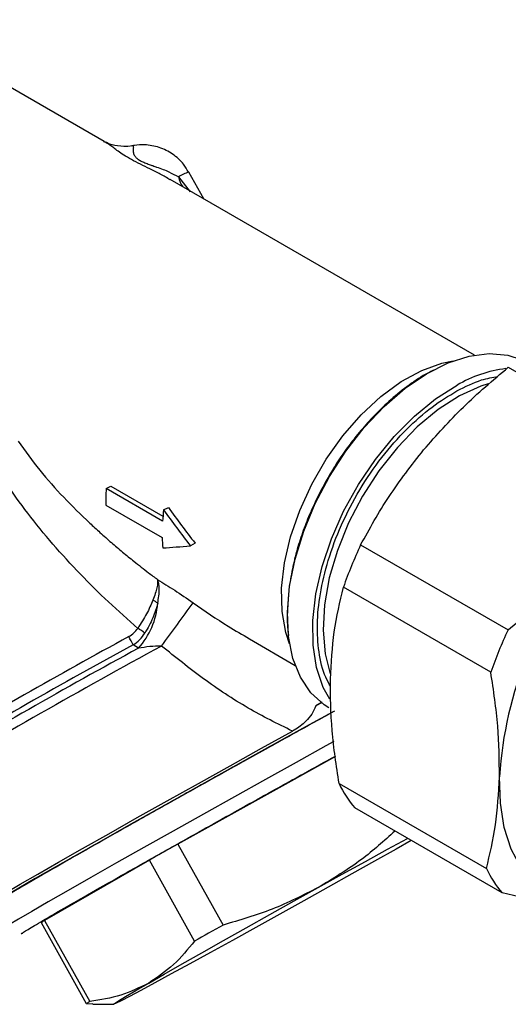
# Model space of a CAD drawing. Units: millimetres. Extents: x 50 to 2082, y 50 to 1435.
# Drawn here: x 1536 to 1573, y 911 to 985 of the extents above; entities that cross this region are included whole.
import ezdxf

# ---------------------------------------------------------------- set-up
doc = ezdxf.new("R2010")
doc.units = ezdxf.units.MM
doc.header["$LTSCALE"] = 5

msp = doc.modelspace()

# ---------------------------------------------------------------- linework, layer by layer
at = {"color": 7, "linetype": 'Continuous', "lineweight": 25}
for p, q in [((1542.457, 975.835), (1526.573, 985.005)), ((1542.511, 975.779), (1542.443, 975.811)), ((1549.965, 971.501), (1548.837, 973.524)), ((1570.342, 959.738), (1547.437, 972.96)), ((1548.047, 973.154), (1548.945, 972.033)), ((1572.883, 958.815), (1580.072, 954.666)), ((1542.617, 949.671), (1542.971, 949.865)), ((1546.86, 947.222), (1542.617, 949.671)), ((1542.971, 949.865), (1546.89, 947.602)), ((1542.59, 948.431), (1546.832, 945.982)), ((1546.94, 948.068), (1547.296, 948.263)), ((1549.307, 945.563), (1548.953, 945.369)), ((1561.768, 945.427), (1572.862, 939.023)), ((1571.567, 935.832), (1560.472, 942.237)), ((1545.046, 937.649), (1544.645, 937.894)), ((1553.397, 938.344), (1556.843, 936.354)), ((1558.881, 933.574), (1558.384, 933.296)), ((1558.816, 933.533), (1558.384, 933.296)), ((1559.876, 929.494), (1548.01, 922.896)), ((1560.142, 927.445), (1571.237, 921.04)), ((1572.421, 919.206), (1561.326, 925.611)), ((1548.01, 922.896), (1551.414, 916.791)), ((1545.865, 921.686), (1537.98, 917.136)), ((1549.269, 915.582), (1545.865, 921.686)), ((1541.139, 910.862), (1537.735, 916.966)), ((1537.98, 917.136), (1541.383, 911.031)), ((1541.139, 910.862), (1541.6, 910.878)), ((1541.599, 910.842), (1543.158, 910.819))]:
    msp.add_line(p, q, dxfattribs=at)
at = {"color": 7, "linetype": 'Continuous', "lineweight": 25, "flags": 128}
for points in [[(1544.614, 975.494), (1544.241, 975.45), (1543.944, 975.441)], [(1556.421, 937.974), (1556.135, 938.829), (1555.853, 940.419), (1555.819, 942.182), (1556.034, 944.071), (1556.493, 946.038), (1557.183, 948.031), (1558.087, 949.997), (1559.181, 951.887), (1560.436, 953.649), (1561.819, 955.238), (1563.295, 956.613), (1564.825, 957.737), (1566.368, 958.581), (1567.884, 959.124), (1568.729, 959.293)], [(1556.259, 940.357), (1556.426, 942.318), (1556.837, 944.37), (1557.483, 946.463), (1558.349, 948.549), (1559.414, 950.579), (1560.654, 952.506), (1562.04, 954.284), (1563.538, 955.871), (1565.115, 957.231), (1566.732, 958.331), (1568.353, 959.146), (1569.938, 959.656), (1571.452, 959.85), (1572.858, 959.723), (1573.855, 959.404)], [(1559.447, 933.815), (1558.96, 934.701), (1558.452, 936.188), (1558.184, 937.883), (1558.164, 939.747), (1558.392, 941.735), (1558.863, 943.802), (1559.566, 945.898), (1560.484, 947.975), (1561.596, 949.983), (1562.875, 951.877), (1564.292, 953.611), (1565.813, 955.144), (1567.404, 956.442), (1569.025, 957.473)], [(1571.36, 957.57), (1570.826, 957.396), (1569.222, 956.668)], [(1569.222, 956.668), (1567.612, 955.637), (1566.036, 954.329), (1564.536, 952.778), (1563.15, 951.024), (1561.916, 949.113), (1560.863, 947.093), (1560.021, 945.019), (1559.409, 942.942), (1559.046, 940.917), (1558.939, 938.997), (1559.091, 937.231), (1559.479, 935.722)], [(1559.363, 933.168), (1559.031, 933.377), (1558.031, 934.277), (1557.237, 935.456), (1556.67, 936.885), (1556.341, 938.531), (1556.259, 940.357)], [(1559.64, 932.835), (1558.18, 932.03), (1555.943, 930.793), (1553.634, 929.511), (1551.294, 928.208), (1548.962, 926.905), (1546.678, 925.624), (1544.481, 924.388), (1542.408, 923.217), (1540.496, 922.132), (1538.777, 921.151), (1537.281, 920.291), (1536.032, 919.566), (1535.052, 918.99), (1534.359, 918.572), (1533.963, 918.318), (1533.867, 918.236)], [(1534.043, 918.332), (1534.041, 918.333), (1534.183, 918.446), (1534.638, 918.733), (1535.399, 919.189), (1536.452, 919.806), (1537.778, 920.573), (1539.354, 921.477), (1541.152, 922.501), (1543.139, 923.627), (1545.28, 924.836), (1547.537, 926.104), (1549.87, 927.41), (1552.237, 928.731), (1554.595, 930.043), (1556.903, 931.322), (1559.119, 932.545), (1559.64, 932.832)], [(1533.771, 918.409), (1533.77, 918.41), (1533.901, 918.517), (1534.346, 918.798), (1535.098, 919.249), (1536.143, 919.862), (1537.462, 920.626), (1539.033, 921.527), (1540.827, 922.55), (1542.813, 923.675), (1544.955, 924.885), (1547.217, 926.156), (1549.557, 927.467), (1551.935, 928.794), (1554.308, 930.114), (1556.634, 931.404)], [(1559.763, 930.62), (1559.154, 930.283), (1556.917, 929.046), (1554.608, 927.765), (1552.268, 926.461), (1549.936, 925.158), (1547.651, 923.877), (1545.455, 922.641), (1543.382, 921.47), (1541.47, 920.385), (1539.751, 919.404), (1538.255, 918.544), (1537.006, 917.82), (1536.026, 917.243), (1535.333, 916.825), (1534.937, 916.572), (1534.84, 916.49)], [(1578.63, 918.033), (1577.195, 918.375), (1575.904, 919.007), (1574.78, 919.919), (1573.842, 921.093), (1573.106, 922.511), (1572.585, 924.149), (1572.287, 925.977), (1572.218, 927.964)], [(1548.01, 922.896), (1547.734, 922.741), (1547.461, 922.587), (1547.189, 922.434), (1546.92, 922.282), (1546.652, 922.131), (1546.387, 921.981), (1546.125, 921.833), (1545.865, 921.686)], [(1565.57, 923.161), (1564.436, 922.517), (1562.818, 921.604), (1561.104, 920.639), (1559.321, 919.639), (1557.501, 918.622), (1555.674, 917.605)], [(1558.582, 919.621), (1560.384, 920.621), (1562.13, 921.587), (1563.79, 922.502), (1565.288, 923.323)], [(1545.818, 912.424), (1546.986, 913.096), (1548.328, 913.861), (1549.82, 914.708), (1551.438, 915.622), (1553.152, 916.587), (1554.935, 917.586), (1556.755, 918.604), (1558.582, 919.621)], [(1555.674, 917.605), (1553.872, 916.604), (1552.126, 915.639), (1550.466, 914.724), (1548.919, 913.876), (1547.513, 913.108), (1546.272, 912.435), (1545.216, 911.868), (1544.364, 911.416)], [(1551.414, 916.791), (1551.138, 916.636), (1550.864, 916.482), (1550.593, 916.329), (1550.323, 916.177), (1550.056, 916.026), (1549.791, 915.877), (1549.529, 915.729), (1549.269, 915.582)], [(1544.364, 911.416), (1543.731, 911.087), (1543.326, 910.887), (1543.158, 910.819), (1543.229, 910.885), (1543.538, 911.083), (1544.079, 911.409), (1544.843, 911.859), (1545.818, 912.424)]]:
    msp.add_lwpolyline(points, dxfattribs=at)
at = {"color": 7, "linetype": 'Continuous', "lineweight": 25}
for centre, radius, start, end in [((1549.668, 970.713), 2.93, 106.47294, 123.59928), ((1550.185, 973.666), 2.198, 193.452, 214.51592), ((1573.959, 948.946), 9.851, 97.32816, 120.05703), ((1556.301, 948.746), 13.715, 176.13048, 181.31532), ((1562.341, 946.186), 15.515, 173.03362, 176.17165), ((1558.809, 946.264), 11.98, 181.35063, 185.0792), ((1592.915, 930.919), 34.361, 155.02305, 160.76784), ((1601.694, 926.058), 29.538, 139.49073, 176.30016), ((1540.794, 941.473), 5.718, 318.03252, 355.5768), ((1545.578, 940.038), 1.352, 47.3162, 65.58954), ((1220.597, 1177.86), 404.994, 323.64987, 324.2196), ((1719.302, 615.05), 367.765, 118.41103, 121.21735), ((1535.882, 933.764), 9.688, 25.23898, 29.4049), ((1526.095, 909.903), 34.818, 56.07115, 57.13179), ((1604.01, 924.514), 34.361, 155.02305, 160.76784), ((1775.908, 516.041), 479.989, 118.51277, 120.99775), ((1726.011, 602.913), 380.928, 118.43201, 121.18185), ((1742.263, 574.193), 413.515, 118.48497, 121.10727), ((1568.053, 931.253), 8.78, 205.7053, 219.98615), ((1579.148, 924.848), 8.78, 205.7053, 219.98615), ((1538.994, 915.412), 2, 120.47667, 129.0017), ((1542.398, 909.308), 2, 120.47667, 129.0017)]:
    msp.add_arc(centre, radius, start, end, dxfattribs=at)
for major_axis, ratio, start_param, end_param in [((-17.007, 20.215), 0.404998, 1.360748, 1.489403), ((-17.637, 20.964), 0.404998, 1.365367, 1.489403), ((20.005, 4.286), 0.185469, 4.03163, 4.155666)]:
    msp.add_ellipse((1558.849, 950.784), major_axis=major_axis, ratio=ratio, start_param=start_param, end_param=end_param, dxfattribs=at)
for points, knots in [([(1547.427, 972.944), (1547.188, 973.085), (1546.721, 973.361), (1545.932, 973.741), (1545.176, 974.112), (1544.481, 974.477), (1543.737, 974.927), (1543.145, 975.353), (1542.752, 975.675), (1542.557, 975.759), (1542.511, 975.779)], [0, 0, 0, 0, 0.114317, 0.222694, 0.319889, 0.419455, 0.52571, 0.730727, 0.936252, 1, 1, 1, 1]), ([(1543.948, 975.441), (1543.625, 975.478), (1543.009, 975.549), (1542.672, 975.721), (1542.512, 975.802)], [0, 0, 0, 0, 0.524505, 1, 1, 1, 1]), ([(1548.802, 973.51), (1548.69, 973.716), (1548.398, 974.252), (1547.636, 974.91), (1546.622, 975.425), (1545.621, 975.603), (1544.882, 975.569), (1544.576, 975.499), (1544.497, 975.481)], [0, 0, 0, 0, 0.136183, 0.355159, 0.574327, 0.79411, 0.946728, 1, 1, 1, 1]), ([(1544.614, 975.494), (1544.631, 975.479), (1544.665, 975.451), (1544.66, 975.325), (1544.642, 975.138), (1544.663, 974.923), (1544.75, 974.75), (1544.836, 974.637), (1544.957, 974.527), (1545.111, 974.426), (1545.237, 974.357), (1545.376, 974.291), (1545.588, 974.2), (1545.846, 974.103), (1546.142, 974), (1546.672, 973.815), (1547.361, 973.555), (1547.818, 973.288), (1548.047, 973.154)], [0, 0, 0, 0, 0.13046, 0.249088, 0.390642, 0.498253, 0.532123, 0.560776, 0.594751, 0.609496, 0.623675, 0.637137, 0.651785, 0.686578, 0.715355, 0.749586, 0.874933, 1, 1, 1, 1]), ([(1544.991, 939.147), (1544.249, 939.803), (1542.763, 941.118), (1540.635, 943.235), (1538.595, 945.461), (1536.721, 947.758), (1535.075, 950.071), (1533.705, 952.348), (1532.625, 954.586), (1531.68, 957.272), (1531.084, 960.51), (1531.463, 962.972), (1531.649, 964.182)], [0, 0, 0, 0, 0.099954, 0.200302, 0.303177, 0.404869, 0.499676, 0.58967, 0.672821, 0.750008, 0.877128, 1, 1, 1, 1]), ([(1567.257, 958.6), (1566.999, 958.468), (1566.256, 958.089), (1565.072, 957.248), (1563.751, 956.146), (1562.571, 954.968), (1561.594, 953.843), (1560.745, 952.738), (1559.999, 951.661), (1559.536, 950.885), (1559.315, 950.515)], [0, 0, 0, 0, 0.085139, 0.245486, 0.400924, 0.546375, 0.676616, 0.777876, 0.89401, 1, 1, 1, 1]), ([(1566.509, 952.593), (1567.478, 953.69), (1569.431, 955.903), (1571.726, 957.839), (1572.883, 958.815)], [0, 0, 0, 0, 0.496074, 1, 1, 1, 1]), ([(1569.016, 957.039), (1569.642, 957.355), (1570.698, 957.889), (1571.691, 958.051), (1572.095, 958.117)], [0, 0, 0, 0, 0.593356, 1, 1, 1, 1]), ([(1559.508, 934.789), (1559.378, 935.005), (1558.943, 935.724), (1558.598, 937.316), (1558.456, 939.436), (1558.686, 941.77), (1559.282, 944.3), (1560.28, 946.965), (1561.652, 949.606), (1563.323, 952.058), (1565.182, 954.166), (1567.103, 955.875), (1568.391, 956.658), (1569.016, 957.039)], [0, 0, 0, 0, 0.04097, 0.136482, 0.226596, 0.31671, 0.412222, 0.511704, 0.613298, 0.714892, 0.814374, 0.909886, 1, 1, 1, 1]), ([(1536, 953.245), (1536.523, 952.509), (1537.578, 951.027), (1539.41, 948.994), (1540.955, 947.459), (1542.171, 946.343), (1542.993, 945.617), (1543.845, 944.894), (1544.774, 944.134), (1545.652, 943.444), (1546.25, 942.995), (1546.475, 942.826)], [0, 0, 0, 0, 0.181803, 0.366286, 0.552313, 0.622663, 0.700411, 0.774367, 0.848845, 0.943189, 1, 1, 1, 1]), ([(1561.768, 945.427), (1562.445, 946.656), (1563.81, 949.129), (1565.605, 951.433), (1566.509, 952.593)], [0, 0, 0, 0, 0.49656, 1, 1, 1, 1]), ([(1559.315, 950.515), (1558.958, 949.861), (1558.455, 948.94), (1557.838, 947.536), (1557.372, 946.329), (1556.92, 944.89), (1556.569, 943.399), (1556.341, 942.016), (1556.3, 941.162), (1556.283, 940.802)], [0, 0, 0, 0, 0.207217, 0.291581, 0.430809, 0.574145, 0.726737, 0.884691, 1, 1, 1, 1]), ([(1572.862, 939.023), (1574.003, 939.984), (1576.299, 941.92), (1578.253, 944.132), (1579.237, 945.245)], [0, 0, 0, 0, 0.49656, 1, 1, 1, 1]), ([(1546.475, 942.826), (1546.484, 942.646), (1546.501, 942.285), (1546.259, 941.608), (1546.137, 941.269)], [0, 0, 0, 0, 0.499422, 1, 1, 1, 1]), ([(1546.475, 942.826), (1546.899, 942.568), (1547.748, 942.053), (1548.686, 941.396), (1549.154, 941.068)], [0, 0, 0, 0, 0.500309, 1, 1, 1, 1]), ([(1546.495, 941.032), (1546.554, 941.411), (1546.673, 942.17), (1546.541, 942.607), (1546.475, 942.826)], [0, 0, 0, 0, 0.49959, 1, 1, 1, 1]), ([(1559.49, 935.312), (1559.557, 936.527), (1559.691, 938.976), (1560.21, 941.144), (1560.472, 942.237)], [0, 0, 0, 0, 0.496074, 1, 1, 1, 1]), ([(1546.137, 941.269), (1545.99, 940.931), (1545.695, 940.254), (1545.226, 939.517), (1544.991, 939.147)], [0, 0, 0, 0, 0.498283, 1, 1, 1, 1]), ([(1546.495, 941.032), (1546.39, 940.666), (1546.18, 939.933), (1545.746, 939.174), (1545.529, 938.793)], [0, 0, 0, 0, 0.498233, 1, 1, 1, 1]), ([(1549.154, 941.068), (1550.027, 940.463), (1551.406, 939.507), (1552.871, 938.672), (1553.409, 938.365)], [0, 0, 0, 0, 0.632623, 1, 1, 1, 1]), ([(1556.283, 940.802), (1556.272, 940.655), (1556.224, 939.988), (1556.243, 939.255), (1556.331, 938.701), (1556.344, 938.618)], [0, 0, 0, 0, 0.19384, 0.879457, 1, 1, 1, 1]), ([(1544.322, 938.52), (1544.456, 938.605), (1544.719, 938.771), (1544.901, 939.024), (1544.991, 939.147)], [0, 0, 0, 0, 0.5104675, 1, 1, 1, 1]), ([(1544.645, 937.894), (1544.814, 938.019), (1545.157, 938.27), (1545.403, 938.617), (1545.529, 938.793)], [0, 0, 0, 0, 0.492701, 1, 1, 1, 1]), ([(1546.783, 937.812), (1546.484, 937.803), (1545.886, 937.786), (1545.326, 937.695), (1545.046, 937.649)], [0, 0, 0, 0, 0.499864, 1, 1, 1, 1]), ([(1556.634, 931.404), (1555.509, 931.96), (1553.193, 933.104), (1549.912, 935.306), (1547.825, 936.978), (1546.783, 937.812)], [0, 0, 0, 0, 0.3210089, 0.6611333, 1, 1, 1, 1]), ([(1572.218, 927.964), (1572.207, 929.224), (1572.184, 931.764), (1571.773, 934.469), (1571.567, 935.832)], [0, 0, 0, 0, 0.496074, 1, 1, 1, 1]), ([(1560.142, 927.445), (1559.938, 928.788), (1559.527, 931.493), (1559.502, 934.033), (1559.49, 935.312)], [0, 0, 0, 0, 0.49656, 1, 1, 1, 1]), ([(1558.384, 933.296), (1558.296, 933.089), (1558.119, 932.678), (1557.564, 932.028), (1557.038, 931.633), (1556.682, 931.431), (1556.634, 931.404)], [0, 0, 0, 0, 0.261432, 0.52192, 0.936109, 1, 1, 1, 1]), ([(1559.809, 932.91), (1559.55, 932.768), (1558.365, 932.118), (1555.925, 930.769), (1552.579, 928.911), (1549.106, 926.972), (1546.301, 925.398), (1544.2, 924.213), (1542.263, 923.118), (1540.133, 921.907), (1538.053, 920.713), (1536.436, 919.773), (1535.332, 919.114), (1534.785, 918.761), (1535.01, 918.854), (1535.123, 918.901)], [0, 0, 0, 0, 0.024317, 0.1114, 0.202103, 0.294731, 0.38736, 0.432763, 0.478179, 0.565262, 0.647424, 0.729585, 0.816668, 0.907372, 1, 1, 1, 1]), ([(1536.315, 916.155), (1536.263, 916.135), (1536.16, 916.093), (1536.371, 916.236), (1536.806, 916.509), (1537.742, 917.068), (1539.371, 918.015), (1541.474, 919.222), (1544.077, 920.702), (1547.15, 922.437), (1550.54, 924.339), (1553.472, 925.976), (1555.777, 927.258), (1557.751, 928.353), (1559.078, 929.085), (1559.872, 929.524)], [0, 0, 0, 0, 0.050269, 0.100188, 0.150121, 0.245864, 0.336196, 0.426528, 0.522271, 0.621994, 0.723834, 0.825674, 0.875593, 0.925525, 1, 1, 1, 1]), ([(1571.237, 921.04), (1571.495, 922.116), (1572.015, 924.283), (1572.15, 926.732), (1572.218, 927.964)], [0, 0, 0, 0, 0.49656, 1, 1, 1, 1]), ([(1564.351, 923.865), (1563.532, 923.132), (1561.746, 921.533), (1559.694, 920.293), (1558.582, 919.621)], [0, 0, 0, 0, 0.458337, 1, 1, 1, 1]), ([(1558.582, 919.621), (1557.441, 919.042), (1555.141, 917.875), (1552.663, 917.155), (1551.414, 916.791)], [0, 0, 0, 0, 0.4959376, 1, 1, 1, 1]), ([(1578.63, 918.033), (1577.689, 918.173), (1575.791, 918.455), (1573.55, 918.954), (1572.421, 919.206)], [0, 0, 0, 0, 0.496074, 1, 1, 1, 1]), ([(1549.269, 915.582), (1548.764, 914.961), (1547.746, 913.709), (1546.464, 912.854), (1545.818, 912.424)], [0, 0, 0, 0, 0.4964583, 1, 1, 1, 1]), ([(1545.818, 912.424), (1545.135, 912.086), (1543.757, 911.403), (1542.179, 911.156), (1541.383, 911.031)], [0, 0, 0, 0, 0.495938, 1, 1, 1, 1])]:
    msp.add_open_spline(points, degree=3, knots=knots, dxfattribs=at)

doc.saveas('drawing.dxf')
